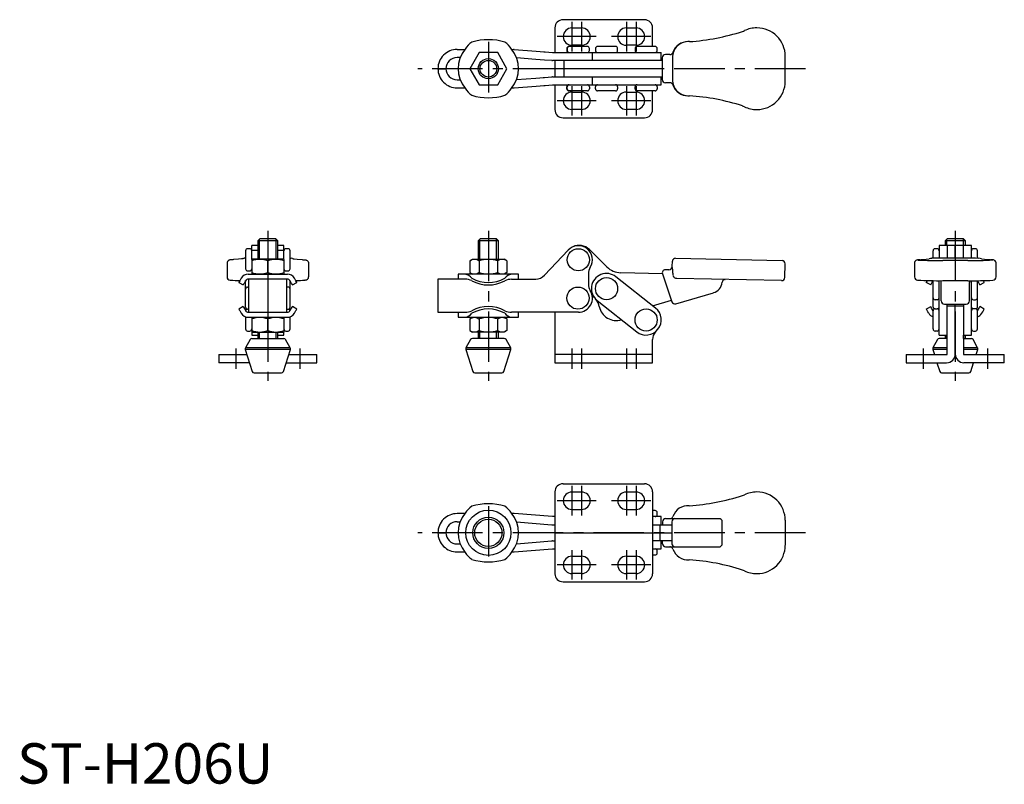
# Model space of a CAD drawing. Units: millimetres. Extents: x 1 to 245, y 0 to 189.
import ezdxf

# ---------------------------------------------------------------- set-up
doc = ezdxf.new("R2010")
doc.units = ezdxf.units.MM
doc.header["$LTSCALE"] = 10
doc.linetypes.add('CENTER', pattern=[2, 1.25, -0.25, 0.25, -0.25])
doc.layers.add('1', color=1, linetype='CENTER')
doc.layers.add('3', color=3, linetype='Continuous')
doc.styles.add('Standard1', font='arial.ttf')

msp = doc.modelspace()

# ---------------------------------------------------------------- linework, layer by layer
for p, q in [((155.5, 189.29), (135.3, 189.29)), ((133.3, 187.29), (133.3, 181.15)), ((137.5, 187.24), (139.9, 187.24)), ((151, 187.24), (153.4, 187.24)), ((157.5, 182.65), (157.5, 187.29)), ((183.37, 187.26), (183.3, 187.26)), ((166.4, 183.87), (166.32, 183.87)), ((109.09, 181.9), (109.09, 181.9)), ((109.09, 181.9), (110.99, 181.9)), ((114.49, 181.15), (112.18, 177.15)), ((119.11, 181.15), (114.49, 181.15)), ((121.42, 177.15), (119.11, 181.15)), ((122.6, 181.9), (123.06, 181.9)), ((123.23, 181.89), (128.69, 181.46)), ((130.88, 181.29), (132.67, 181.15)), ((132.68, 181.15), (132.67, 181.15)), ((132.68, 181.15), (159.65, 181.15)), ((136.25, 182.15), (136.25, 181.65)), ((136.35, 182.15), (136.35, 181.65)), ((141.35, 182.65), (136.75, 182.65)), ((139.9, 182.94), (137.5, 182.94)), ((141.85, 181.65), (141.85, 182.15)), ((142.6, 179.15), (142.6, 181.15)), ((143.34, 182.15), (143.34, 181.65)), ((148.34, 182.65), (143.85, 182.65)), ((148.84, 181.65), (148.84, 182.15)), ((153.4, 182.94), (151, 182.94)), ((153.15, 182.15), (153.15, 181.65)), ((158.15, 182.65), (153.65, 182.65)), ((158.65, 181.65), (158.65, 182.15)), ((159.65, 179.15), (159.65, 181.15)), ((161.79, 180.65), (160.71, 180.65)), ((109.82, 179.9), (109.09, 179.9)), ((128.53, 179.47), (123.8, 179.84)), ((130.72, 179.29), (128.53, 179.47)), ((132.51, 179.15), (130.72, 179.29)), ((132.51, 179.15), (132.68, 179.15)), ((159.91, 179.15), (132.68, 179.15)), ((133.3, 179.15), (133.3, 175.15)), ((135.54, 179.15), (135.54, 175.15)), ((159.91, 179.85), (159.91, 174.45)), ((162.4, 179.87), (162.4, 174.43)), ((190.37, 174.03), (190.37, 180.26)), ((106.3, 177.15), (104.3, 177.15)), ((104.3, 177.15), (106.3, 177.15)), ((104.3, 177.15), (106.3, 177.15)), ((112.18, 177.15), (114.49, 173.15)), ((119.11, 173.15), (121.42, 177.15)), ((159.91, 177.15), (133.3, 177.15)), ((109.09, 174.4), (109.82, 174.4)), ((123.8, 174.45), (128.53, 174.83)), ((130.72, 175), (132.51, 175.14)), ((132.68, 175.15), (132.51, 175.14)), ((132.68, 175.15), (159.91, 175.15)), ((142.6, 173.15), (142.6, 175.15)), ((159.65, 173.15), (159.65, 175.15)), ((161.8, 173.65), (160.71, 173.65)), ((109.09, 172.4), (110.99, 172.4)), ((109.09, 172.4), (109.09, 172.4)), ((114.49, 173.15), (119.11, 173.15)), ((122.6, 172.4), (123.06, 172.4)), ((123.23, 172.4), (128.69, 172.83)), ((130.88, 173.01), (132.67, 173.15)), ((132.67, 173.15), (132.68, 173.15)), ((132.68, 173.15), (159.65, 173.15)), ((133.3, 173.15), (133.3, 167)), ((136.25, 172.15), (136.25, 172.65)), ((136.35, 172.15), (136.35, 172.65)), ((141.35, 171.65), (136.75, 171.65)), ((137.5, 171.35), (139.9, 171.35)), ((141.85, 172.65), (141.85, 172.15)), ((143.34, 172.15), (143.34, 172.65)), ((148.34, 171.65), (143.85, 171.65)), ((148.84, 172.65), (148.84, 172.15)), ((151, 171.35), (153.4, 171.35)), ((153.15, 172.15), (153.15, 172.65)), ((158.15, 171.65), (153.65, 171.65)), ((157.5, 167), (157.5, 171.65)), ((158.65, 172.65), (158.65, 172.15)), ((166.32, 170.43), (166.4, 170.43)), ((139.9, 167.05), (137.5, 167.05)), ((153.4, 167.05), (151, 167.05)), ((183.3, 167.03), (183.37, 167.03)), ((135.3, 165), (155.5, 165)), ((60.15, 135), (59.65, 134.5)), ((59.65, 134.5), (59.65, 129.95)), ((64.65, 134.5), (59.65, 134.5)), ((64.15, 135), (60.15, 135)), ((64.65, 134.5), (64.15, 135)), ((64.65, 129.95), (64.65, 134.5)), ((114.8, 135), (114.3, 134.5)), ((114.3, 134.5), (114.3, 129.95)), ((119.3, 134.5), (114.3, 134.5)), ((118.8, 135), (114.8, 135)), ((119.3, 134.5), (118.8, 135)), ((119.3, 129.95), (119.3, 134.5)), ((230.52, 135), (230.02, 134.5)), ((230.02, 134.5), (230.02, 133.3)), ((235.02, 134.5), (230.02, 134.5)), ((234.52, 135), (230.52, 135)), ((235.02, 134.5), (234.52, 135)), ((235.02, 133.3), (235.02, 134.5)), ((56.65, 132.05), (56.65, 127.55)), ((57.65, 132.55), (57.15, 132.55)), ((59.65, 133.3), (58.15, 133.3)), ((58.15, 129.89), (58.15, 133.3)), ((58.15, 132.18), (59.65, 132.18)), ((66.15, 133.3), (64.65, 133.3)), ((64.65, 132.18), (66.15, 132.18)), ((66.15, 129.89), (66.15, 133.3)), ((67.15, 132.55), (66.65, 132.55)), ((67.65, 127.55), (67.65, 132.05)), ((130.72, 125.95), (136.54, 132.18)), ((141.83, 132.37), (141.83, 132.37)), ((141.97, 132.23), (141.83, 132.37)), ((146.18, 128.03), (141.97, 132.23)), ((227.02, 130.17), (227.02, 132.04)), ((228.02, 132.55), (227.52, 132.55)), ((230.52, 133.3), (228.52, 133.3)), ((228.52, 133.3), (228.52, 130.21)), ((234.52, 133.36), (230.52, 133.36)), ((230.52, 133.36), (230.52, 130.21)), ((232.52, 130.21), (232.52, 133.36)), ((234.52, 130.21), (234.52, 133.36)), ((236.52, 133.3), (234.52, 133.3)), ((236.52, 130.21), (236.52, 133.3)), ((237.52, 132.55), (237.02, 132.55)), ((238.02, 130.17), (238.02, 132.04)), ((53.67, 129.84), (53.44, 129.82)), ((56, 130.09), (56.32, 130.16)), ((58.15, 129.89), (58.25, 129.95)), ((58.15, 129.89), (58.15, 126.3)), ((66.05, 129.95), (58.25, 129.95)), ((62.15, 126.66), (62.15, 129.53)), ((66.15, 129.89), (66.05, 129.95)), ((66.15, 129.89), (66.15, 126.3)), ((68.3, 130.09), (67.97, 130.16)), ((70.63, 129.84), (70.86, 129.82)), ((112.18, 129.53), (112.9, 129.95)), ((112.18, 129.53), (112.18, 126.66)), ((112.9, 129.95), (120.7, 129.95)), ((114.49, 129.53), (114.49, 126.66)), ((119.11, 126.66), (119.11, 129.53)), ((121.42, 129.53), (120.7, 129.95)), ((121.42, 129.53), (121.42, 126.66)), ((162.37, 128.1), (162.4, 129.43)), ((163.22, 130.21), (189.59, 129.62)), ((223.81, 129.82), (224.04, 129.84)), ((235.63, 129.62), (229.41, 129.62)), ((235.24, 130.21), (229.8, 130.21)), ((229.8, 130.21), (229.8, 130.21)), ((235.24, 130.21), (235.24, 130.21)), ((241, 129.84), (241.23, 129.82)), ((52.04, 128.96), (52.04, 125.56)), ((57.15, 127.05), (57.65, 127.05)), ((66.65, 127.05), (67.15, 127.05)), ((72.26, 128.96), (72.26, 125.56)), ((161.55, 127.31), (160.73, 127.33)), ((190.29, 125.41), (190.37, 128.81)), ((222.41, 128.96), (222.41, 125.56)), ((242.63, 125.56), (242.63, 128.96)), ((52.83, 124.75), (52.94, 124.74)), ((56.65, 122.55), (56.65, 124.64)), ((57.29, 126.25), (67, 126.25)), ((67, 125), (57.29, 125)), ((57.4, 125), (57.4, 116.8)), ((58.15, 126.3), (58.25, 126.25)), ((62.15, 125), (62.15, 116.8)), ((62.15, 125), (62.15, 116.8)), ((66.15, 126.3), (66.05, 126.25)), ((66.9, 116.8), (66.9, 125)), ((67.65, 122.55), (67.65, 124.61)), ((71.47, 124.75), (71.35, 124.74)), ((111.08, 125), (104.3, 125)), ((104.3, 125), (104.3, 116.8)), ((109.3, 126.25), (109.3, 125)), ((124.3, 126.25), (109.3, 126.25)), ((112.18, 126.66), (112.9, 126.25)), ((121.42, 126.66), (120.7, 126.25)), ((122.52, 125), (128.53, 125)), ((124.3, 125), (124.3, 126.25)), ((141.6, 126.33), (141.6, 123.76)), ((158.22, 117.84), (148.42, 125.59)), ((159.94, 126.35), (149.6, 126.58)), ((159.96, 126.28), (162.29, 119.38)), ((162.56, 126.49), (162.55, 126.03)), ((189.48, 124.63), (163.42, 125.2)), ((175.31, 124.89), (175.5, 124.94)), ((227.02, 120.4), (227.02, 124.61)), ((228.52, 111.15), (228.52, 124.62)), ((229.41, 124.63), (235.63, 124.63)), ((236.52, 111.15), (236.52, 124.62)), ((238.02, 120.4), (238.02, 124.61)), ((54.96, 124.2), (56.05, 123.57)), ((56.65, 118.05), (56.65, 122.55)), ((57.15, 123.05), (57.4, 123.05)), ((67.15, 123.05), (66.9, 123.05)), ((67.65, 118.05), (67.65, 122.55)), ((68.25, 123.57), (69.33, 124.2)), ((226.42, 123.57), (225.34, 124.2)), ((229.02, 119.64), (229.02, 124.17)), ((236.02, 119.64), (236.02, 124.17)), ((238.62, 123.57), (239.7, 124.2)), ((142.5, 121.12), (142.84, 120.79)), ((143.05, 120.45), (142.54, 120.95)), ((143.77, 119.71), (153.57, 111.96)), ((157.49, 118.42), (162.15, 119.81)), ((163.28, 118.87), (172.57, 121.65)), ((227.02, 118.05), (227.02, 120.4)), ((228.02, 119.9), (227.52, 119.9)), ((237.02, 119.9), (237.52, 119.9)), ((238.02, 118.05), (238.02, 120.4)), ((56.05, 118.22), (54.96, 117.6)), ((57.4, 117.55), (57.15, 117.55)), ((66.9, 117.55), (67.15, 117.55)), ((69.33, 117.6), (68.25, 118.22)), ((225.34, 117.6), (226.42, 118.22)), ((227.02, 114.9), (227.02, 117.15)), ((227.52, 117.65), (228.02, 117.65)), ((229.82, 118.84), (235.22, 118.84)), ((230.52, 106.45), (230.52, 118.84)), ((232.52, 118.31), (230.52, 118.31)), ((232.52, 106.45), (232.52, 118.84)), ((232.52, 106.45), (232.52, 118.84)), ((234.52, 118.31), (232.52, 118.31)), ((234.52, 118.84), (234.52, 106.45)), ((237.52, 117.65), (237.02, 117.65)), ((238.02, 114.9), (238.02, 117.15)), ((239.7, 117.6), (238.62, 118.22)), ((56.65, 115.67), (56.65, 114.9)), ((56.65, 114.9), (56.65, 112.65)), ((57.29, 116.8), (67, 116.8)), ((57.29, 115.55), (67, 115.55)), ((58.15, 115.49), (58.25, 115.55)), ((58.15, 115.49), (58.15, 111.9)), ((62.15, 112.26), (62.15, 115.13)), ((66.15, 115.49), (66.05, 115.55)), ((66.15, 115.49), (66.15, 111.9)), ((67.65, 114.9), (67.65, 115.67)), ((67.65, 112.65), (67.65, 114.9)), ((104.3, 116.8), (111.08, 116.8)), ((109.3, 116.8), (109.3, 115.55)), ((109.3, 115.55), (124.3, 115.55)), ((112.18, 115.13), (112.9, 115.55)), ((112.18, 115.13), (112.18, 112.26)), ((114.49, 115.13), (114.49, 112.26)), ((119.11, 112.26), (119.11, 115.13)), ((121.42, 115.13), (120.7, 115.55)), ((121.42, 115.13), (121.42, 112.26)), ((139.1, 116.8), (122.52, 116.8)), ((124.3, 115.55), (124.3, 116.8)), ((133.3, 116.8), (133.3, 104.3)), ((227.02, 112.65), (227.02, 114.9)), ((238.02, 112.65), (238.02, 114.9)), ((112.18, 112.26), (112.9, 111.85)), ((121.42, 112.26), (120.7, 111.85)), ((57.75, 110.04), (56.6, 107.99)), ((57.15, 112.15), (57.65, 112.15)), ((58.15, 111.9), (58.15, 111.15)), ((58.15, 111.9), (58.25, 111.85)), ((58.15, 111.15), (59.65, 111.15)), ((58.19, 110.3), (66.1, 110.3)), ((58.25, 111.85), (66.05, 111.85)), ((59.65, 111.85), (59.65, 110.3)), ((64.65, 110.3), (64.65, 111.85)), ((64.65, 111.15), (66.15, 111.15)), ((66.15, 111.9), (66.05, 111.85)), ((66.15, 111.15), (66.15, 111.9)), ((67.69, 107.99), (66.54, 110.04)), ((66.65, 112.15), (67.15, 112.15)), ((112.4, 110.04), (111.25, 107.99)), ((120.75, 110.3), (112.84, 110.3)), ((120.7, 111.85), (112.9, 111.85)), ((114.3, 111.85), (114.3, 110.3)), ((119.3, 110.3), (119.3, 111.85)), ((122.34, 107.99), (121.19, 110.04)), ((157.5, 104.3), (157.5, 110.03)), ((228.13, 110.04), (226.98, 107.99)), ((228.02, 112.15), (227.52, 112.15)), ((228.52, 111.15), (230.52, 111.15)), ((230.52, 110.3), (228.56, 110.3)), ((230.02, 111.15), (230.02, 110.3)), ((234.52, 111.15), (236.52, 111.15)), ((234.52, 110.3), (236.48, 110.3)), ((235.02, 110.3), (235.02, 111.15)), ((238.06, 107.99), (236.91, 110.04)), ((237.02, 112.15), (237.52, 112.15)), ((56.56, 107.59), (58.29, 102.15)), ((67.73, 107.59), (56.56, 107.59)), ((67.69, 107.99), (56.6, 107.99)), ((66.01, 102.15), (67.73, 107.59)), ((111.21, 107.59), (112.94, 102.15)), ((122.38, 107.59), (111.21, 107.59)), ((122.34, 107.99), (111.25, 107.99)), ((120.66, 102.15), (122.38, 107.59)), ((226.94, 107.59), (227.34, 106.3)), ((230.52, 107.59), (226.94, 107.59)), ((230.52, 107.99), (226.98, 107.99)), ((238.06, 107.99), (234.52, 107.99)), ((238.1, 107.59), (234.52, 107.59)), ((237.7, 106.3), (238.1, 107.59)), ((50, 106.3), (50, 104.3)), ((50, 106.3), (56.97, 106.3)), ((67.32, 106.3), (74.3, 106.3)), ((74.3, 104.3), (74.3, 106.3)), ((133.3, 106.45), (133.3, 106.3)), ((157.5, 106.3), (133.3, 106.3)), ((220.37, 106.3), (230.37, 106.3)), ((220.37, 106.3), (220.37, 104.3)), ((234.67, 106.3), (244.67, 106.3)), ((244.67, 104.3), (244.67, 106.3)), ((57.6, 104.3), (50, 104.3)), ((66.69, 104.3), (74.3, 104.3)), ((133.3, 104.3), (157.5, 104.3)), ((220.37, 104.3), (230.37, 104.3)), ((227.98, 104.3), (228.66, 102.15)), ((244.67, 104.3), (234.67, 104.3)), ((236.38, 102.15), (237.06, 104.3)), ((58.77, 101.8), (65.53, 101.8)), ((113.42, 101.8), (120.18, 101.8)), ((229.14, 101.8), (235.9, 101.8)), ((135.3, 74.3), (155.5, 74.3)), ((133.3, 72.3), (133.3, 52)), ((139.9, 72.25), (137.5, 72.25)), ((153.4, 72.25), (151, 72.25)), ((157.5, 72.3), (157.5, 52)), ((183.37, 72.26), (183.3, 72.26)), ((109.09, 66.9), (109.09, 66.9)), ((110.99, 66.9), (109.09, 66.9)), ((123.06, 66.9), (122.6, 66.9)), ((132.67, 66.15), (123.23, 66.89)), ((133.3, 66.15), (132.68, 66.15)), ((137.5, 67.95), (139.9, 67.95)), ((151, 67.95), (153.4, 67.95)), ((158.15, 67.65), (157.5, 67.65)), ((159.65, 66.15), (157.5, 66.15)), ((158.65, 66.65), (158.65, 67.15)), ((159.65, 64.15), (159.65, 66.15)), ((109.09, 64.9), (109.82, 64.9)), ((123.8, 64.84), (132.51, 64.15)), ((132.68, 64.15), (133.3, 64.15)), ((157.5, 64.15), (162.29, 64.15)), ((159.4, 60.15), (159.4, 64.15)), ((159.96, 64.85), (159.96, 64.15)), ((160.71, 65.65), (163.05, 65.65)), ((162.29, 64.85), (162.29, 59.45)), ((163.05, 65.65), (172.35, 65.65)), ((172.35, 65.65), (173.96, 65.65)), ((174.77, 59.45), (174.77, 64.85)), ((190.37, 65.26), (190.37, 59.04)), ((104.3, 62.15), (106.3, 62.15)), ((104.3, 62.15), (106.3, 62.15)), ((133.3, 62.15), (157.5, 62.15)), ((133.3, 62.15), (157.5, 62.15)), ((157.5, 62.15), (162.29, 62.15)), ((109.09, 59.4), (109.82, 59.4)), ((123.8, 59.45), (132.51, 60.14)), ((132.68, 60.15), (133.3, 60.15)), ((162.29, 60.15), (157.5, 60.15)), ((159.65, 58.15), (159.65, 60.15)), ((159.96, 59.45), (159.96, 60.15)), ((160.71, 58.65), (163.05, 58.65)), ((163.05, 58.65), (172.35, 58.65)), ((172.35, 58.65), (173.96, 58.65)), ((190.37, 59.04), (190.37, 59.04)), ((109.09, 57.4), (109.09, 57.4)), ((109.09, 57.4), (110.99, 57.4)), ((122.6, 57.4), (123.06, 57.4)), ((123.23, 57.4), (132.67, 58.15)), ((132.68, 58.15), (133.3, 58.15)), ((137.5, 56.35), (139.9, 56.35)), ((151, 56.35), (153.4, 56.35)), ((157.5, 58.15), (159.65, 58.15)), ((157.5, 56.65), (158.15, 56.65)), ((158.65, 57.15), (158.65, 57.65)), ((139.9, 52.05), (137.5, 52.05)), ((153.4, 52.05), (151, 52.05)), ((183.3, 52.04), (183.37, 52.04)), ((135.3, 50), (155.5, 50))]:
    msp.add_line(p, q)
at = {"flags": 128}
for points in [[(128.69, 181.46), (129.68, 181.38), (130.57, 181.31), (130.88, 181.29)], [(128.53, 174.83), (129.53, 174.9), (130.41, 174.97), (130.72, 175)], [(128.69, 172.83), (129.68, 172.91), (130.57, 172.98), (130.88, 173.01)], [(53.44, 129.82), (53.35, 129.82), (53.15, 129.81), (52.99, 129.8), (52.86, 129.79), (52.74, 129.77), (52.62, 129.74), (52.52, 129.7), (52.41, 129.64), (52.28, 129.54), (52.15, 129.37), (52.05, 129.14), (52.04, 128.96)], [(55.64, 130.02), (54.89, 129.93), (53.67, 129.84)], [(55.99, 130.09), (56, 130.09), (55.96, 130.08), (55.86, 130.06), (55.69, 130.03), (55.64, 130.02)], [(56.65, 130.18), (56.4, 130.17), (56.32, 130.16)], [(67.65, 130.18), (67.9, 130.17), (67.97, 130.16)], [(68.3, 130.09), (68.3, 130.09), (68.34, 130.08), (68.44, 130.06), (68.61, 130.03), (68.66, 130.02)], [(68.66, 130.02), (69.4, 129.93), (70.63, 129.84)], [(70.86, 129.82), (70.94, 129.82), (71.14, 129.81), (71.3, 129.8), (71.43, 129.79), (71.55, 129.77), (71.68, 129.74), (71.77, 129.7), (71.88, 129.64), (72.01, 129.54), (72.15, 129.37), (72.24, 129.14), (72.26, 128.96)], [(223.77, 129.82), (223.73, 129.82), (223.53, 129.81), (223.37, 129.8), (223.24, 129.79), (223.12, 129.77), (222.99, 129.74), (222.9, 129.7), (222.78, 129.64), (222.65, 129.54), (222.52, 129.37), (222.43, 129.14), (222.41, 128.96)], [(223.32, 129.74), (223.22, 129.75), (223.22, 129.77), (223.33, 129.79), (223.81, 129.82)], [(224.04, 129.84), (225.27, 129.93), (226.01, 130.02)], [(239, 130.02), (239.77, 129.93), (241, 129.84)], [(242.63, 128.96), (242.63, 129.06), (242.55, 129.31), (242.4, 129.53), (242.24, 129.65), (242.12, 129.71), (242.02, 129.75), (241.91, 129.77), (241.8, 129.79), (241.54, 129.81), (241.31, 129.82), (241.23, 129.82)], [(241.23, 129.82), (241.52, 129.81), (241.71, 129.79), (241.82, 129.77), (241.82, 129.75), (241.73, 129.74)], [(55.57, 125.25), (55.36, 124.88), (55.19, 124.58), (55.06, 124.37), (54.99, 124.24), (54.96, 124.2)], [(56.66, 124.63), (56.44, 124.25), (56.27, 123.96), (56.15, 123.74), (56.07, 123.61), (56.05, 123.57)], [(68.25, 123.57), (68.22, 123.61), (68.15, 123.74), (68.02, 123.96), (67.85, 124.25), (67.64, 124.63)], [(69.33, 124.2), (69.31, 124.24), (69.23, 124.37), (69.11, 124.58), (68.94, 124.88), (68.72, 125.25)], [(225.34, 124.2), (225.36, 124.24), (225.44, 124.37), (225.56, 124.58), (225.6, 124.65)], [(226.42, 123.57), (226.44, 123.61), (226.52, 123.74), (226.64, 123.96), (226.81, 124.25), (227.03, 124.62)], [(238.62, 123.57), (238.6, 123.61), (238.52, 123.74), (238.4, 123.96), (238.23, 124.25), (238.02, 124.62)], [(239.7, 124.2), (239.68, 124.24), (239.6, 124.37), (239.48, 124.58), (239.44, 124.65)], [(54.96, 117.6), (54.99, 117.55), (55.06, 117.42), (55.19, 117.21), (55.36, 116.91), (55.57, 116.54)], [(56.05, 118.22), (56.07, 118.18), (56.15, 118.05), (56.27, 117.83), (56.44, 117.54), (56.66, 117.16)], [(67.64, 117.16), (67.85, 117.54), (68.02, 117.83), (68.15, 118.05), (68.22, 118.18), (68.25, 118.22)], [(68.72, 116.54), (68.94, 116.91), (69.11, 117.21), (69.23, 117.42), (69.31, 117.55), (69.33, 117.6)], [(225.95, 116.54), (225.73, 116.91), (225.56, 117.21), (225.44, 117.42), (225.36, 117.55), (225.34, 117.6)], [(227.02, 117.18), (226.81, 117.54), (226.64, 117.83), (226.52, 118.05), (226.44, 118.18), (226.42, 118.22)], [(238.02, 117.18), (238.23, 117.54), (238.4, 117.83), (238.52, 118.05), (238.6, 118.18), (238.62, 118.22)], [(239.09, 116.54), (239.31, 116.91), (239.48, 117.21), (239.6, 117.42), (239.68, 117.55), (239.7, 117.6)]]:
    msp.add_lwpolyline(points, dxfattribs=at)
for centre, radius in [((116.8, 177.15), 2.5), ((139.1, 129.8), 2.75), ((146.09, 122.65), 2.75), ((139, 120.3), 2.75), ((155.9, 114.9), 2.75), ((116.8, 62.15), 5.61), ((116.8, 62.15), 3.86), ((116.8, 62.15), 3.38)]:
    msp.add_circle(centre, radius)
for centre, radius, start, end in [((135.3, 187.29), 2, 90, 180), ((155.5, 187.29), 2, 0, 90), ((137.5, 185.09), 2.15, 90, 270), ((139.9, 185.09), 2.15, 270, 90), ((151, 185.09), 2.15, 90, 270), ((153.4, 185.09), 2.15, 270, 90), ((162.99, 238.43), 54.69, 273.8331, 287.9088), ((178.57, 190.19), 4, 287.9087, 295.4305), ((183.3, 180.26), 7, 90.0002, 115.4308), ((183.37, 180.26), 7, 359.9925, 89.9932), ((115.72, 179.26), 5.39, 124.1354, 149.4385), ((116.8, 170.47), 13.87, 72.7985, 107.2015), ((118.25, 179.61), 4.89, 29.253, 57.1731), ((166.4, 179.87), 4, 86.5071, 180.0078), ((166.32, 179.87), 4, 90.0039, 160.7876), ((109.05, 177.15), 4.75, 89.5317, 180), ((116.8, 177.15), 7.5, 139.6788, 220.3212), ((116.8, 177.15), 7.5, 319.6788, 40.3212), ((123.06, 179.75), 2.15, 85.5008, 90), ((136.75, 182.15), 0.5, 90, 180), ((136.75, 181.65), 0.5, 180, 270), ((136.85, 182.15), 0.5, 90, 180), ((136.85, 181.65), 0.5, 180, 270), ((141.35, 182.15), 0.5, 0, 90), ((141.35, 181.65), 0.5, 270, 0), ((143.84, 182.15), 0.5, 90, 180), ((143.84, 181.65), 0.5, 180, 270), ((148.34, 182.15), 0.5, 0, 90), ((148.34, 181.65), 0.5, 270, 0), ((153.65, 182.15), 0.5, 90, 180), ((153.65, 181.65), 0.5, 180, 270), ((158.15, 182.15), 0.5, 0, 90), ((158.15, 181.65), 0.5, 270, 0), ((160.71, 179.85), 0.794, 89.5824, 180.4176), ((161.79, 181.45), 0.8, 270.0041, 340.7873), ((109.05, 177.15), 2.75, 89.5317, 180), ((109.09, 182.05), 2.15, 269.5317, 270), ((109.05, 177.15), 4.75, 180, 270.4683), ((109.05, 177.15), 2.75, 180, 270.4683), ((109.09, 172.25), 2.15, 90, 90.4683), ((160.69, 174.42), 0.774, 178.0457, 271.9544), ((161.79, 172.85), 0.8, 19.2127, 89.9959), ((166.4, 174.43), 4, 179.9922, 273.4929), ((183.37, 174.03), 7, 270.0068, 0.0075), ((115.35, 174.68), 4.89, 209.253, 237.173), ((117.87, 175.03), 5.39, 304.1345, 329.4394), ((123.06, 174.55), 2.15, 270, 274.4992), ((137.5, 169.2), 2.15, 90, 270), ((136.75, 172.65), 0.5, 90, 180), ((136.75, 172.15), 0.5, 180, 270), ((136.85, 172.65), 0.5, 90, 180), ((136.85, 172.15), 0.5, 180, 270), ((139.9, 169.2), 2.15, 270, 90), ((141.35, 172.65), 0.5, 0, 90), ((141.35, 172.15), 0.5, 270, 0), ((143.84, 172.65), 0.5, 90, 180), ((143.84, 172.15), 0.5, 180, 270), ((148.34, 172.65), 0.5, 0, 90), ((148.34, 172.15), 0.5, 270, 0), ((151, 169.2), 2.15, 90, 270), ((153.65, 172.65), 0.5, 90, 180), ((153.65, 172.15), 0.5, 180, 270), ((153.4, 169.2), 2.15, 270, 90), ((158.15, 172.65), 0.5, 0, 90), ((158.15, 172.15), 0.5, 270, 0), ((166.32, 174.43), 4, 199.2124, 269.9962), ((116.8, 183.82), 13.87, 252.7986, 287.2014), ((162.99, 115.87), 54.69, 72.0912, 86.1669), ((135.3, 167), 2, 180, 270), ((155.5, 167), 2, 270, 0), ((178.57, 164.1), 4, 64.5695, 72.0914), ((183.3, 174.03), 7, 244.5692, 269.9998), ((57.15, 132.05), 0.5, 90, 180), ((57.65, 132.05), 0.5, 0, 90), ((66.65, 132.05), 0.5, 90, 180), ((67.15, 132.05), 0.5, 0, 90), ((139.1, 129.8), 3.5, 327.7958, 137), ((139.29, 129.61), 3.75, 47.3291, 114.3297), ((227.52, 132.05), 0.5, 90, 180), ((228.02, 132.05), 0.5, 0, 90), ((237.02, 132.05), 0.5, 90, 180), ((237.52, 132.05), 0.5, 0, 90), ((60.15, 124.11), 5.78, 69.7438, 110.2562), ((64.15, 124.11), 5.78, 69.7438, 110.2562), ((113.33, 127.84), 2.04, 55.6158, 115.6158), ((116.8, 122.25), 7.64, 72.412, 107.588), ((120.26, 127.84), 2.04, 64.3842, 124.3842), ((163.2, 129.41), 0.8, 88.7187, 178.7187), ((189.57, 128.82), 0.8, 358.7187, 88.7187), ((228.27, 232.87), 103.25, 267.249, 270.6303), ((226.83, 127.69), 2.47, 93.2357, 109.4568), ((229.26, 74.04), 56.18, 89.4482, 92.6167), ((235.99, 85.83), 44.39, 86.9638, 90.9732), ((237.02, 218.17), 88.55, 269.101, 273.05), ((238.31, 128.31), 1.85, 68.0399, 88.9056), ((57.15, 127.55), 0.5, 180, 270), ((57.65, 127.55), 0.5, 270, 359.9421), ((66.65, 127.55), 0.5, 180, 270), ((67.15, 127.55), 0.5, 270, 0), ((144.6, 126.33), 3, 147.7958, 180), ((149.71, 131.58), 5, 225.1523, 268.7187), ((160.71, 126.53), 0.8, 88.7187, 178.7187), ((161.57, 128.11), 0.8, 268.7187, 358.71), ((155.88, 126.53), 6.68, 359.7105, 13.5972), ((52.87, 125.58), 0.838, 181.3494, 266.8096), ((55.23, 156.13), 31.47, 265.8236, 269.9882), ((57.29, 124.26), 1.99, 90.0001, 150), ((57.29, 124.26), 0.737, 90, 150.0001), ((60.15, 132.08), 5.78, 249.7438, 290.2562), ((64.15, 132.08), 5.78, 249.7438, 290.2562), ((67, 124.26), 1.99, 30.0001, 89.9999), ((67, 124.26), 0.737, 29.9997, 90.0002), ((69.06, 156.13), 31.47, 270.0118, 274.1764), ((71.42, 125.58), 0.838, 273.1904, 358.6506), ((110.45, 123.42), 2.9, 39.3277, 77.5279), ((110.83, 120.19), 4.82, 67.2548, 87.0726), ((113.33, 128.35), 2.04, 244.3842, 304.3842), ((116.8, 132.64), 8.45, 240.9455, 299.0545), ((116.8, 132.01), 8.45, 240.9455, 299.0545), ((116.8, 133.95), 7.64, 252.412, 287.588), ((120.26, 128.35), 2.04, 235.6158, 295.6158), ((123.12, 123.45), 2.86, 102.1852, 140.9591), ((122.81, 119.97), 5.03, 93.354, 112.3185), ((128.53, 128), 3, 270.0001, 316.9999), ((146.09, 122.65), 3.75, 51.6663, 231.6663), ((160.71, 126.53), 0.8, 178.7187, 198.7187), ((163.42, 126.08), 0.88, 183.4224, 276.3835), ((175.57, 124.14), 0.8, 109.1912, 173.7605), ((189.49, 125.43), 0.8, 268.7187, 358.7187), ((223.25, 125.58), 0.838, 181.3477, 266.8201), ((228.25, 224.18), 99.56, 267.0895, 270.664), ((228.22, 124.17), 0.8, 0.0011, 34.1321), ((237.01, 212.84), 88.23, 269.1074, 273.1416), ((236.82, 124.17), 0.8, 146.0364, 179.9996), ((241.79, 125.58), 0.837, 273.1645, 358.6848), ((57.15, 122.55), 0.5, 89.9687, 179.9687), ((67.15, 122.55), 0.5, 0, 90), ((139.1, 120.3), 3.5, 270, 32.2042), ((144.6, 123.76), 3, 180, 212.2042), ((171.79, 124.55), 3, 284.9712, 353.7605), ((140.06, 117.35), 4.3, 11.3465, 36.8697), ((227.52, 120.4), 0.5, 180, 270), ((228.02, 120.4), 0.5, 270, 0), ((229.82, 119.64), 0.799, 179.9188, 270.0812), ((235.26, 119.6), 0.765, 267.3341, 2.6659), ((237.02, 120.4), 0.5, 180, 270), ((237.52, 120.4), 0.5, 270, 0), ((57.15, 118.05), 0.5, 179.9687, 269.9687), ((57.14, 117.15), 0.5, 115.8106, 176.333), ((57.29, 117.53), 0.737, 210, 270), ((67, 117.53), 0.737, 270.0002, 329.9998), ((67.15, 118.05), 0.5, 270, 0), ((67.15, 117.15), 0.5, 3.6356, 64.1581), ((110.78, 121.82), 5.03, 273.3538, 292.3187), ((116.8, 109.78), 8.45, 60.9455, 119.0545), ((116.8, 109.16), 8.45, 60.9455, 119.0545), ((122.76, 121.61), 4.82, 247.255, 267.0725), ((148.5, 119.05), 4.3, 191.3465, 287.4893), ((155.9, 114.9), 3.75, 231.6663, 51.6663), ((163.05, 119.64), 0.8, 198.7187, 286.6691), ((227.52, 118.05), 0.5, 180, 244.1581), ((227.52, 117.15), 0.5, 90, 180), ((228.02, 117.15), 0.5, 0, 90), ((228.02, 118.05), 0.5, 295.8419, 0), ((237.02, 118.05), 0.5, 180, 244.1581), ((237.02, 117.15), 0.5, 90, 180), ((237.52, 117.15), 0.5, 0, 90), ((237.52, 118.05), 0.5, 295.8419, 0), ((57.29, 117.53), 1.99, 210, 270), ((60.15, 109.71), 5.78, 69.7438, 110.2562), ((64.15, 109.71), 5.78, 69.7438, 110.2562), ((67, 117.53), 1.99, 270, 330), ((110.48, 118.34), 2.86, 282.1848, 320.9596), ((113.33, 113.44), 2.04, 55.6158, 115.6158), ((116.8, 107.85), 7.64, 72.412, 107.588), ((120.26, 113.44), 2.04, 64.3842, 124.3842), ((123.14, 118.38), 2.9, 219.3278, 257.5278), ((227.55, 117.41), 1.82, 208.6085, 253.1954), ((237.49, 117.41), 1.82, 286.8046, 331.3915), ((57.15, 112.65), 0.5, 180, 270), ((57.65, 112.65), 0.5, 270, 359.9421), ((60.15, 117.68), 5.78, 249.7438, 290.2562), ((64.15, 117.68), 5.78, 249.7438, 290.2562), ((66.65, 112.65), 0.5, 180, 270), ((67.15, 112.65), 0.5, 270, 0), ((113.33, 113.95), 2.04, 244.3842, 304.3842), ((116.8, 119.55), 7.64, 252.412, 287.588), ((120.26, 113.95), 2.04, 235.6158, 295.6158), ((227.52, 112.65), 0.5, 180, 270), ((228.02, 112.65), 0.5, 270, 0), ((237.02, 112.65), 0.5, 180, 270), ((237.52, 112.65), 0.5, 270, 0), ((58.19, 109.8), 0.5, 90, 150.7512), ((66.1, 109.8), 0.5, 29.2488, 90), ((112.84, 109.8), 0.5, 90, 150.7512), ((120.75, 109.8), 0.5, 29.2488, 90), ((160.5, 110.03), 3, 141.5629, 180), ((228.56, 109.8), 0.5, 90, 150.7512), ((236.48, 109.8), 0.5, 29.2488, 90), ((57.04, 107.74), 0.5, 150.7512, 197.5713), ((67.25, 107.74), 0.5, 342.4287, 29.2488), ((111.69, 107.74), 0.5, 150.7512, 197.5713), ((121.9, 107.74), 0.5, 342.4287, 29.2488), ((227.41, 107.74), 0.5, 150.7512, 197.5713), ((237.63, 107.74), 0.5, 342.4287, 29.2488), ((230.37, 106.45), 2.15, 270, 0), ((230.37, 106.45), 0.15, 270, 0), ((234.67, 106.45), 2.15, 180, 270), ((234.67, 106.45), 0.15, 180, 270), ((58.76, 102.3), 0.5, 197.5713, 270), ((65.53, 102.3), 0.5, 270, 342.4287), ((113.41, 102.3), 0.5, 197.5713, 270), ((120.18, 102.3), 0.5, 270, 342.4287), ((229.14, 102.3), 0.5, 197.5713, 270), ((235.9, 102.3), 0.5, 270, 342.4287), ((135.3, 72.3), 2, 90, 180), ((155.5, 72.3), 2, 0, 90), ((137.5, 70.1), 2.15, 90, 270), ((139.9, 70.1), 2.15, 270, 90), ((151, 70.1), 2.15, 90, 270), ((153.4, 70.1), 2.15, 270, 90), ((162.99, 123.43), 54.69, 273.7934, 287.9088), ((178.57, 75.19), 4, 287.9086, 295.4305), ((183.3, 65.26), 7, 89.9988, 115.4229), ((183.37, 65.26), 7, 359.9928, 89.9929), ((115.72, 64.26), 5.39, 124.1354, 149.4385), ((116.8, 55.47), 13.87, 72.7986, 107.2014), ((118.25, 64.61), 4.89, 29.253, 57.173), ((166.32, 64.87), 4, 85.9548, 160.7878), ((109.05, 62.15), 4.75, 89.5317, 180), ((116.8, 62.15), 7.5, 139.6788, 220.3212), ((116.8, 62.15), 7.5, 319.6788, 40.3212), ((123.06, 64.75), 2.15, 85.5008, 90), ((132.68, 66.3), 0.15, 265.5008, 270), ((158.15, 67.15), 0.5, 0, 90), ((158.15, 66.65), 0.5, 270, 0), ((161.81, 66.43), 0.773, 291.5739, 341.685), ((109.05, 62.15), 2.75, 89.5317, 180), ((109.09, 67.05), 2.15, 269.5317, 270), ((132.68, 66.3), 2.15, 265.5008, 270), ((160.74, 64.87), 0.78, 91.5983, 181.5138), ((161.79, 66.45), 0.8, 270.0003, 292.4717), ((163.07, 64.87), 0.78, 91.5983, 181.5138), ((173.97, 64.84), 0.805, 0.3223, 90.7259), ((109.05, 62.15), 4.75, 180, 270.4683), ((109.05, 62.15), 2.75, 180, 270.4683), ((109.09, 57.25), 2.15, 90, 90.4683), ((132.68, 58), 2.15, 90, 94.4992), ((160.74, 59.43), 0.78, 178.4862, 268.4017), ((161.79, 57.85), 0.8, 67.5283, 89.9997), ((161.81, 57.87), 0.773, 18.315, 68.4261), ((163.07, 59.43), 0.78, 178.4862, 268.4017), ((173.97, 59.45), 0.805, 269.2741, 359.6777), ((183.37, 59.03), 7, 270.0068, 0.0076), ((115.35, 59.68), 4.89, 209.253, 237.1731), ((117.87, 60.03), 5.39, 304.1345, 329.4394), ((123.06, 59.55), 2.15, 270, 274.4992), ((132.68, 58), 0.15, 90, 94.4992), ((137.5, 54.2), 2.15, 90, 270), ((139.9, 54.2), 2.15, 270, 90), ((151, 54.2), 2.15, 90, 270), ((153.4, 54.2), 2.15, 270, 90), ((158.15, 57.65), 0.5, 0, 90), ((158.15, 57.15), 0.5, 270, 0), ((166.32, 59.43), 4, 199.2122, 274.0452), ((116.8, 68.82), 13.87, 252.7985, 287.2015), ((162.99, 0.87), 54.69, 72.0912, 86.2066), ((135.3, 52), 2, 180, 270), ((155.5, 52), 2, 270, 0), ((178.57, 49.1), 4, 64.5695, 72.0913), ((183.3, 59.03), 7, 244.5767, 270.001)]:
    msp.add_arc(centre, radius, start, end)
at = {"layer": '1'}
for p, q in [((137.5, 188.74), (137.5, 181.44)), ((139.9, 188.74), (139.9, 181.44)), ((151, 188.74), (151, 181.44)), ((153.4, 188.74), (153.4, 181.44)), ((116.8, 183.77), (116.8, 170.53)), ((143.55, 185.09), (133.85, 185.09)), ((157.05, 185.09), (147.35, 185.09)), ((195.37, 177.15), (99.3, 177.15)), ((137.5, 172.85), (137.5, 165.55)), ((139.9, 172.85), (139.9, 165.55)), ((151, 172.85), (151, 165.55)), ((153.4, 172.85), (153.4, 165.55)), ((143.55, 169.2), (133.85, 169.2)), ((157.05, 169.2), (147.35, 169.2)), ((62.15, 137), (62.15, 99.8)), ((116.8, 137), (116.8, 99.8)), ((232.52, 137), (232.52, 99.8)), ((54.2, 107.8), (54.2, 102.8)), ((70.1, 107.8), (70.1, 102.8)), ((137.5, 107.8), (137.5, 102.8)), ((139.9, 107.8), (139.9, 102.8)), ((151, 107.8), (151, 102.8)), ((153.4, 107.8), (153.4, 102.8)), ((224.57, 107.8), (224.57, 102.8)), ((240.47, 107.8), (240.47, 102.8)), ((137.5, 73.75), (137.5, 66.45)), ((139.9, 73.75), (139.9, 66.45)), ((151, 73.75), (151, 66.45)), ((153.4, 73.75), (153.4, 66.45)), ((116.8, 68.77), (116.8, 55.53)), ((143.55, 70.1), (133.85, 70.1)), ((157.05, 70.1), (147.35, 70.1)), ((195.37, 62.15), (99.3, 62.15)), ((137.5, 57.85), (137.5, 50.55)), ((139.9, 57.85), (139.9, 50.55)), ((151, 57.85), (151, 50.55)), ((153.4, 57.85), (153.4, 50.55)), ((143.55, 54.2), (133.85, 54.2)), ((157.05, 54.2), (147.35, 54.2))]:
    msp.add_line(p, q, dxfattribs=at)
at = {"layer": '3'}
for p, q in [((60.08, 129.95), (60.08, 134.93)), ((64.21, 129.95), (64.21, 134.93)), ((114.73, 129.95), (114.73, 134.93)), ((118.86, 129.95), (118.86, 134.93)), ((230.45, 133.3), (230.45, 134.93)), ((234.59, 133.3), (234.59, 134.93)), ((60.08, 110.3), (60.08, 111.85)), ((64.21, 110.3), (64.21, 111.85)), ((114.73, 110.3), (114.73, 111.85)), ((118.86, 110.3), (118.86, 111.85)), ((230.45, 110.3), (230.45, 111.15)), ((234.59, 110.3), (234.59, 111.15))]:
    msp.add_line(p, q, dxfattribs=at)
msp.add_circle((116.8, 177.15), 2.07, dxfattribs=at)

# ---------------------------------------------------------------- texts
at = {"color": 3, "style": 'Standard1'}
msp.add_text('ST-H206U', height=10, dxfattribs=at).set_placement((0, 0))

doc.saveas('drawing.dxf')
